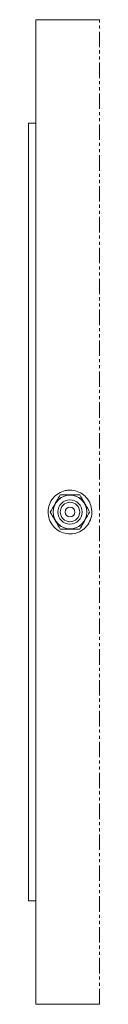
# Model space of a CAD drawing. Units: millimetres. Extents: x -1945 to 2861, y -2479 to 2478.
# Drawn here: x -362 to -304, y -2384 to -1574 of the extents above; entities that cross this region are included whole.
import ezdxf

# ---------------------------------------------------------------- set-up
doc = ezdxf.new("R2010")
doc.units = ezdxf.units.MM
doc.header["$LTSCALE"] = 2
doc.linetypes.add('PHANTOM', pattern=[12.7, 6.35, -1.27, 1.27, -1.27, 1.27, -1.27])

msp = doc.modelspace()

# ---------------------------------------------------------------- linework, layer by layer
at = {"color": 7, "linetype": 'Continuous', "lineweight": 15}
for p, q in [((-303.74, -1573.95), (-355.89, -1573.95)), ((-355.89, -1573.95), (-355.89, -2383.95)), ((-355.89, -1658.95), (-361.89, -1658.95)), ((-361.89, -1658.95), (-361.89, -2298.95)), ((-361.89, -2298.95), (-355.89, -2298.95)), ((-355.89, -2383.95), (-303.74, -2383.95))]:
    msp.add_line(p, q, dxfattribs=at)
at = {"color": 8, "linetype": 'PHANTOM', "lineweight": 0}
msp.add_line((-303.74, -2383.95), (-303.74, -1573.95), dxfattribs=at)
at = {"color": 7, "linetype": 'Continuous', "lineweight": 15}
for radius in [13.9, 13.8, 10, 8, 4]:
    msp.add_circle((-327.89, -1978.95), radius, dxfattribs=at)
for points, knots in [([(-327.89, -1960.95), (-325.87, -1961.15), (-321.82, -1961.54), (-316.44, -1964.64), (-312.34, -1969.21), (-310, -1974.91), (-309.67, -1981.06), (-311.4, -1986.97), (-314.98, -1991.98), (-320.02, -1995.52), (-325.95, -1997.19), (-332.09, -1996.8), (-337.76, -1994.41), (-342.32, -1990.27), (-345.26, -1984.86), (-346.24, -1978.78), (-345.15, -1972.72), (-342.12, -1967.36), (-337.48, -1963.33), (-332.46, -1961.24), (-329.17, -1961.03), (-327.89, -1960.95)], [0, 0, 0, 0, 0.053652, 0.107304, 0.160988, 0.214695, 0.268365, 0.321998, 0.37565, 0.429348, 0.483047, 0.536701, 0.590333, 0.644002, 0.697708, 0.751394, 0.805033, 0.858673, 0.912359, 0.966065, 1, 1, 1, 1]), ([(-335.98, -1964.95), (-336.68, -1966.16), (-338.09, -1968.62), (-340.84, -1973.38), (-342.81, -1976.79), (-344.06, -1978.95)], [0, 0, 0, 0, 0.264864, 0.535469, 1, 1, 1, 1]), ([(-319.81, -1964.95), (-320.37, -1964.95), (-322.26, -1964.95), (-325.59, -1964.95), (-330.51, -1964.95), (-333.93, -1964.95), (-335.98, -1964.95)], [0, 0, 0, 0, 0.106541, 0.35867, 0.616868, 1, 1, 1, 1]), ([(-311.73, -1978.95), (-312.43, -1977.73), (-313.85, -1975.28), (-316.6, -1970.51), (-318.57, -1967.1), (-319.81, -1964.95)], [0, 0, 0, 0, 0.264863, 0.535469, 1, 1, 1, 1]), ([(-344.06, -1978.95), (-343.36, -1980.16), (-341.94, -1982.62), (-339.19, -1987.38), (-337.22, -1990.79), (-335.98, -1992.95)], [0, 0, 0, 0, 0.264863, 0.53547, 1, 1, 1, 1]), ([(-319.81, -1992.95), (-319.11, -1991.73), (-317.69, -1989.28), (-314.94, -1984.51), (-312.97, -1981.1), (-311.73, -1978.95)], [0, 0, 0, 0, 0.264864, 0.53547, 1, 1, 1, 1]), ([(-335.98, -1992.95), (-333.93, -1992.95), (-330.55, -1992.95), (-325.63, -1992.95), (-322.29, -1992.95), (-320.37, -1992.95), (-319.81, -1992.95)], [0, 0, 0, 0, 0.38313, 0.634894, 0.89346, 1, 1, 1, 1])]:
    msp.add_open_spline(points, degree=3, knots=knots, dxfattribs=at)

doc.saveas('drawing.dxf')
